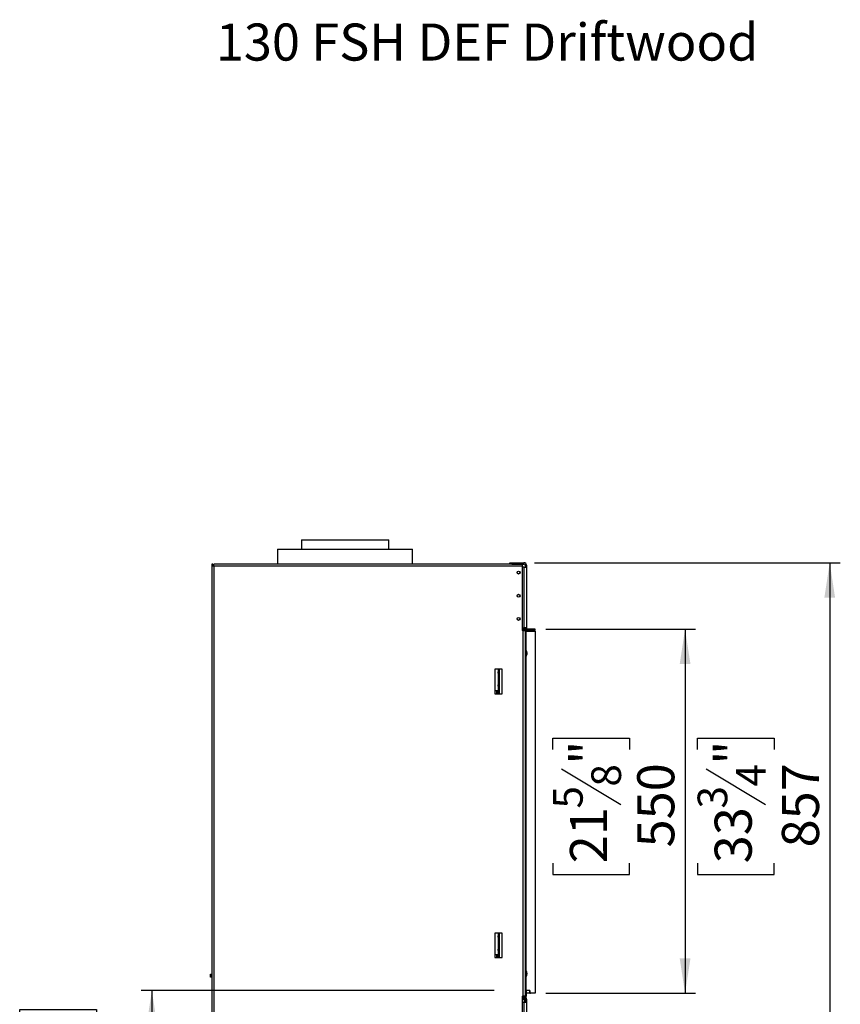
# Model space of a CAD drawing. Units: millimetres. Extents: x 229 to 4103, y 108 to 3223.
# Drawn here: x 2151 to 3391, y 1735 to 3223 of the extents above; entities that cross this region are included whole.
import ezdxf

# ---------------------------------------------------------------- set-up
doc = ezdxf.new("R2010")
doc.units = ezdxf.units.MM
doc.header["$LTSCALE"] = 16
doc.layers.add('FORMAT', color=7, linetype='Continuous')
doc.styles.add('SLDTEXTSTYLE0', font='TXT', dxfattribs={"width": 0.75})
doc.dimstyles.new('SLDDIMSTYLE0', dxfattribs={"dimtxt": 56, "dimasz": 52.832, "dimexe": 0, "dimexo": 0.0625, "dimgap": 14, "dimtad": 1, "dimrnd": 1e-09, "dimzin": 12, "dimdsep": 46, "dimtxsty": 'SLDTEXTSTYLE0', "dimsah": 1, "dimcen": 0.09, "dimadec": 0, "dimazin": 3, "dimtfac": 1, "dimtofl": 0, "dimtmove": 0, "dimatfit": 3, "dimfxl": 0, "dimfrac": 2, "dimtolj": 1, "dimtzin": 12, "dimarcsym": 0})
doc.dimstyles.new('SLDDIMSTYLE1', dxfattribs={"dimtxt": 56, "dimasz": 52.832, "dimexe": 0, "dimexo": 0.0625, "dimgap": 14, "dimtad": 1, "dimdec": 0, "dimrnd": 1e-09, "dimzin": 12, "dimdsep": 46, "dimtxsty": 'SLDTEXTSTYLE0', "dimsah": 1, "dimcen": 0.09, "dimadec": 0, "dimazin": 3, "dimtfac": 1, "dimtdec": 0, "dimtofl": 0, "dimtmove": 0, "dimatfit": 3, "dimfxl": 0, "dimfrac": 2, "dimtolj": 1, "dimtzin": 12, "dimarcsym": 0})

# ---------------------------------------------------------------- blocks, each defined once
blk = doc.blocks.new('_D_2')
at = {"layer": 'FORMAT'}
for p, q in [((2945.7, 2302), (3172.2, 2302)), ((3156.2, 2302), (3156.2, 1752)), ((2956.6, 2120.4), (2956.6, 2137.5)), ((2956.6, 2137.5), (3072.4, 2137.5)), ((3072.4, 2137.5), (3072.4, 2120.4)), ((2969.7, 2091.1), (3059.3, 2037.3)), ((2956.6, 1948.3), (2956.6, 1931.3)), ((3072.4, 1931.3), (3072.4, 1948.3)), ((2956.6, 1931.3), (3072.4, 1931.3)), ((2945.7, 1752), (3172.2, 1752))]:
    blk.add_line(p, q, dxfattribs=at)
for points in [[(3156.2, 2302), (3148.1, 2249.2), (3164.4, 2249.2)], [(3156.2, 1752), (3164.4, 1804.8), (3148.1, 1804.8)]]:
    blk.add_solid(points, dxfattribs=at)
at = {"layer": 'FORMAT', "attachment_point": 1, "rotation": 90, "style": 'SLDTEXTSTYLE0'}
for s, insert, char_height in [('"', (2982.4, 2097.3), 56), ('8', (3014.7, 2064.2), 44.8), ('550', (3084, 1972.3), 56), ('5', (2956.8, 2031.1), 44.8), ('21', (2982.4, 1948.3), 56)]:
    blk.add_mtext(s, dxfattribs=dict(at, insert=insert, char_height=char_height))
blk = doc.blocks.new('_D_3')
at = {"layer": 'FORMAT'}
for p, q in [((2928.7, 2402.5), (3390.7, 2402.5)), ((3374.7, 2402.5), (3374.7, 1546)), ((3175, 2120.4), (3175, 2137.5)), ((3175, 2137.5), (3290.9, 2137.5)), ((3290.9, 2137.5), (3290.9, 2120.4)), ((3188.2, 2091.1), (3277.8, 2037.3)), ((3175, 1948.3), (3175, 1931.3)), ((3290.9, 1931.3), (3290.9, 1948.3)), ((3175, 1931.3), (3290.9, 1931.3)), ((2885.7, 1546), (3390.7, 1546))]:
    blk.add_line(p, q, dxfattribs=at)
for points in [[(3374.7, 2402.5), (3366.6, 2349.7), (3382.8, 2349.7)], [(3374.7, 1546), (3382.8, 1598.8), (3366.6, 1598.8)]]:
    blk.add_solid(points, dxfattribs=at)
at = {"layer": 'FORMAT', "attachment_point": 1, "rotation": 90, "style": 'SLDTEXTSTYLE0'}
for s, insert, char_height in [('"', (3200.9, 2097.3), 56), ('4', (3233.1, 2064.2), 44.8), ('857', (3302.5, 1972.3), 56), ('3', (3175.2, 2031.1), 44.8), ('33', (3200.9, 1948.3), 56)]:
    blk.add_mtext(s, dxfattribs=dict(at, insert=insert, char_height=char_height))
blk = doc.blocks.new('_D_4')
at = {"layer": 'FORMAT'}
for p, q in [((2868, 1756), (2334.9, 1756)), ((2350.9, 1756), (2350.9, 1546)), ((2151.3, 1710.5), (2151.3, 1727.6)), ((2151.3, 1727.6), (2267.2, 1727.6)), ((2267.2, 1727.6), (2267.2, 1710.5)), ((2164.4, 1681.2), (2254, 1627.5)), ((2151.3, 1579.9), (2151.3, 1562.8)), ((2267.2, 1562.8), (2267.2, 1579.9)), ((2151.3, 1562.8), (2267.2, 1562.8)), ((2503.7, 1546), (2334.9, 1546))]:
    blk.add_line(p, q, dxfattribs=at)
for points in [[(2350.9, 1756), (2342.8, 1703.2), (2359.1, 1703.2)], [(2350.9, 1546), (2359.1, 1598.8), (2342.8, 1598.8)]]:
    blk.add_solid(points, dxfattribs=at)
at = {"layer": 'FORMAT', "attachment_point": 1, "rotation": 90, "style": 'SLDTEXTSTYLE0'}
for s, insert, char_height in [('"', (2177.1, 1687.4), 56), ('210', (2278.8, 1583.1), 56), ('4', (2209.4, 1654.3), 44.8), ('1', (2151.5, 1621.2), 44.8), ('8', (2177.1, 1579.9), 56)]:
    blk.add_mtext(s, dxfattribs=dict(at, insert=insert, char_height=char_height))

msp = doc.modelspace()

# ---------------------------------------------------------------- linework, layer by layer
at = {"color": 7, "linetype": 'Continuous', "lineweight": 25}
for p, q in [((2576.723, 2436.917), (2576.723, 2422.917)), ((2576.723, 2436.917), (2708.723, 2436.917)), ((2708.723, 2422.917), (2708.723, 2436.917)), ((2540.723, 2422.917), (2540.723, 2400.417)), ((2540.723, 2422.917), (2591.275, 2422.917)), ((2591.275, 2422.917), (2744.723, 2422.917)), ((2744.723, 2400.417), (2744.723, 2422.917)), ((2443.223, 2400.417), (2441.723, 2400.417)), ((2441.723, 2400.417), (2441.723, 2397.417)), ((2441.723, 2397.417), (2441.723, 1649.917)), ((2444.723, 2397.417), (2441.723, 2397.417)), ((2443.223, 2397.417), (2443.223, 2400.417)), ((2910.323, 2400.417), (2444.723, 2400.417)), ((2444.723, 2397.417), (2444.723, 2400.417)), ((2444.723, 2397.417), (2444.723, 1649.917)), ((2910.323, 2397.417), (2444.723, 2397.417)), ((2891.723, 2400.517), (2891.723, 2402.517)), ((2891.723, 2402.517), (2894.723, 2402.517)), ((2894.723, 2400.517), (2891.723, 2400.517)), ((2894.723, 2402.517), (2894.723, 2400.517)), ((2894.723, 2402.517), (2912.723, 2402.517)), ((2894.723, 2400.517), (2912.723, 2400.517)), ((2910.323, 2400.417), (2910.323, 2397.417)), ((2910.323, 2397.417), (2910.323, 2299.917)), ((2912.723, 2395.517), (2910.323, 2395.517)), ((2912.723, 2400.517), (2912.723, 2402.517)), ((2912.723, 2395.517), (2912.723, 2304.017)), ((2912.723, 2395.517), (2916.723, 2395.517)), ((2914.723, 2398.517), (2916.723, 2398.517)), ((2914.723, 2398.517), (2914.723, 2395.517)), ((2916.723, 2398.517), (2916.723, 2395.517)), ((2916.723, 2395.517), (2916.723, 2304.017)), ((2910.323, 2304.017), (2912.723, 2304.017)), ((2911.143, 2303.317), (2910.323, 2303.317)), ((2911.623, 2299.917), (2910.323, 2299.917)), ((2911.623, 1747.417), (2911.623, 2299.917)), ((2911.623, 2299.917), (2914.623, 2299.917)), ((2912.611, 2299.917), (2912.126, 2302.501)), ((2916.723, 2304.017), (2912.723, 2304.017)), ((2913.123, 2304.017), (2913.123, 2299.917)), ((2914.623, 2304.017), (2914.623, 2303.167)), ((2914.623, 2303.167), (2916.123, 2303.167)), ((2914.623, 2303.167), (2914.623, 1744.167)), ((2916.123, 1744.167), (2916.123, 2303.167)), ((2916.123, 2298.917), (2929.723, 2298.917)), ((2918.723, 2300.017), (2918.723, 2302.017)), ((2929.723, 2302.017), (2918.723, 2302.017)), ((2929.723, 2300.017), (2918.723, 2300.017)), ((2929.723, 2300.017), (2929.723, 2302.017)), ((2929.723, 2298.917), (2929.723, 1752.017)), ((2880.223, 2241.417), (2868.723, 2241.417)), ((2868.723, 2241.417), (2868.723, 2204.417)), ((2873.723, 2241.417), (2873.723, 2237.783)), ((2873.723, 2235.783), (2873.723, 2237.783)), ((2873.723, 2237.783), (2875.223, 2237.783)), ((2875.223, 2235.783), (2873.723, 2235.783)), ((2873.723, 2235.783), (2873.723, 2217.783)), ((2875.223, 2241.417), (2875.223, 2237.783)), ((2875.223, 2237.783), (2875.223, 2235.783)), ((2875.223, 2235.783), (2875.223, 2217.783)), ((2875.723, 2204.417), (2875.723, 2241.417)), ((2880.223, 2204.417), (2880.223, 2241.417)), ((2873.723, 2215.783), (2873.723, 2217.783)), ((2873.723, 2217.783), (2875.223, 2217.783)), ((2875.223, 2217.783), (2875.223, 2215.783)), ((2873.723, 2208.917), (2868.723, 2208.917)), ((2868.723, 2204.417), (2880.223, 2204.417)), ((2871.223, 2208.917), (2871.223, 2204.417)), ((2875.223, 2215.783), (2873.723, 2215.783)), ((2873.723, 2215.783), (2873.723, 2208.917)), ((2873.723, 2204.417), (2873.723, 2208.917)), ((2873.723, 2206.283), (2875.223, 2206.283)), ((2875.223, 2215.783), (2875.223, 2206.283)), ((2875.223, 2206.283), (2875.223, 2204.417)), ((2880.223, 1842.917), (2868.723, 1842.917)), ((2868.723, 1842.917), (2868.723, 1805.917)), ((2873.723, 1842.917), (2873.723, 1838.52)), ((2873.723, 1836.52), (2873.723, 1838.52)), ((2873.723, 1838.52), (2875.223, 1838.52)), ((2875.223, 1836.52), (2873.723, 1836.52)), ((2873.723, 1836.52), (2873.723, 1818.52)), ((2875.223, 1842.917), (2875.223, 1838.52)), ((2875.223, 1838.52), (2875.223, 1836.52)), ((2875.223, 1836.52), (2875.223, 1818.52)), ((2875.723, 1805.917), (2875.723, 1842.917)), ((2880.223, 1805.917), (2880.223, 1842.917)), ((2873.723, 1818.52), (2875.223, 1818.52)), ((2873.723, 1816.52), (2873.723, 1818.52)), ((2875.223, 1816.52), (2873.723, 1816.52)), ((2873.723, 1816.52), (2873.723, 1809.917)), ((2875.223, 1818.52), (2875.223, 1816.52)), ((2875.223, 1816.52), (2875.223, 1807.02)), ((2873.723, 1809.917), (2868.723, 1809.917)), ((2868.723, 1805.917), (2880.223, 1805.917)), ((2871.223, 1809.917), (2871.223, 1805.917)), ((2873.723, 1805.917), (2873.723, 1809.917)), ((2873.723, 1807.02), (2875.223, 1807.02)), ((2875.223, 1807.02), (2875.223, 1805.917)), ((2439.723, 1778.917), (2439.723, 1780.917)), ((2439.723, 1780.917), (2441.723, 1780.917)), ((2441.723, 1778.917), (2439.723, 1778.917)), ((2439.723, 1776.417), (2439.723, 1778.417)), ((2439.723, 1778.417), (2441.723, 1778.417)), ((2441.723, 1776.417), (2439.723, 1776.417)), ((2921.723, 1756.017), (2916.123, 1756.017)), ((2916.423, 1756.017), (2916.423, 1752.017)), ((2921.523, 1756.017), (2921.523, 1752.017)), ((2921.723, 1753.017), (2921.723, 1756.017)), ((2910.323, 1747.417), (2911.623, 1747.417)), ((2910.323, 1747.417), (2910.323, 1649.917)), ((2910.323, 1747.017), (2912.723, 1747.017)), ((2910.323, 1745.017), (2912.723, 1745.017)), ((2910.323, 1743.517), (2913.123, 1743.517)), ((2914.623, 1747.417), (2911.623, 1747.417)), ((2912.723, 1745.017), (2912.723, 1747.017)), ((2913.123, 1746.997), (2912.723, 1747.017)), ((2913.123, 1747.417), (2913.123, 1738.517)), ((2914.623, 1744.167), (2916.123, 1744.167)), ((2914.623, 1744.167), (2914.623, 1738.517)), ((2914.723, 1743.017), (2916.723, 1743.017)), ((2914.723, 1743.017), (2914.723, 1738.517)), ((2916.123, 1752.017), (2916.423, 1752.017)), ((2916.973, 1751.917), (2916.123, 1751.917)), ((2916.123, 1747.717), (2916.957, 1747.717)), ((2916.773, 1747.517), (2916.123, 1747.517)), ((2916.223, 1747.017), (2916.123, 1747.017)), ((2916.223, 1745.017), (2916.187, 1745.017)), ((2916.223, 1745.017), (2916.223, 1747.017)), ((2921.523, 1752.017), (2916.423, 1752.017)), ((2916.723, 1743.017), (2916.723, 1738.517)), ((2916.773, 1747.517), (2916.973, 1747.717)), ((2916.973, 1751.917), (2916.873, 1752.017)), ((2916.957, 1747.717), (2916.973, 1747.717)), ((2916.973, 1747.717), (2916.973, 1751.917)), ((2921.523, 1752.017), (2922.723, 1752.017)), ((2929.723, 1752.017), (2922.723, 1752.017)), ((2910.323, 1738.517), (2912.723, 1738.517)), ((2912.723, 1738.517), (2912.723, 1653.817)), ((2912.723, 1738.517), (2916.723, 1738.517)), ((2916.723, 1738.517), (2916.723, 1653.817))]:
    msp.add_line(p, q, dxfattribs=at)
at = {"color": 8, "linetype": 'Continuous', "lineweight": 25}
msp.add_line((2913.123, 1742.517), (2910.323, 1742.517), dxfattribs=at)
at = {"color": 7, "linetype": 'Continuous', "lineweight": 25, "flags": 128}
for points in [[(2914.723, 2304.017), (2914.8, 2303.237), (2914.814, 2303.167)], [(2913.123, 1744.977), (2913.113, 1744.979), (2912.723, 1745.017)], [(2914.723, 1743.017), (2914.685, 1743.407), (2914.623, 1743.642)]]:
    msp.add_lwpolyline(points, dxfattribs=at)
at = {"color": 7, "linetype": 'Continuous', "lineweight": 25}
for centre, radius in [((2904.723, 2387.517), 2.25), ((2904.723, 2387.517), 2.1), ((2904.723, 2352.517), 2.25), ((2904.723, 2352.517), 2.1), ((2904.723, 2317.517), 2.25), ((2904.723, 2317.517), 2.1)]:
    msp.add_circle(centre, radius, dxfattribs=at)
for centre, radius, start, end in [((2912.723, 2398.517), 4, 0, 90), ((2912.723, 2398.517), 2, 0, 90), ((2911.143, 2302.317), 1, 10.619655, 90), ((2918.723, 2304.017), 4, 229.458398, 270), ((2918.723, 2304.017), 2, 180, 270), ((2909.623, 2265.667), 8, 3.689799, 35.659088), ((2909.623, 2265.667), 7.8, 3.689799, 33.55731), ((2909.623, 2265.667), 6.75, 344.357529, 15.642471), ((2909.623, 2265.667), 8, 324.340912, 3.689799), ((2909.623, 2265.667), 7.8, 326.44269, 3.689799), ((2909.623, 1781.667), 8, 324.340912, 35.659088), ((2909.623, 1781.667), 7.8, 326.44269, 33.55731), ((2909.623, 1781.667), 6.75, 344.357529, 15.642471), ((2912.723, 1743.017), 4, 0, 31.788331), ((2922.723, 1753.017), 1, 180, 270)]:
    msp.add_arc(centre, radius, start, end, dxfattribs=at)

# ---------------------------------------------------------------- texts
at = {"layer": 'FORMAT', "insert": (2447.427, 3217.07), "char_height": 56, "attachment_point": 1, "style": 'SLDTEXTSTYLE0'}
msp.add_mtext('130 FSH DEF Driftwood', dxfattribs=at)

# ---------------------------------------------------------------- dimensions: what is measured, and where the dimension line sits
at = {"layer": 'FORMAT'}
for base, p1, p2, dimstyle, picture, middle in [((3374.680148836, 1546.017172329), (2912.723109291, 2402.517172329), (2869.723109291, 1546.017172329), 'SLDDIMSTYLE1', '_D_3', (3374.680148836, 2034.372264121)), ((3156.233, 1752.017), (2929.723, 2302.017), (2929.723, 1752.017), 'SLDDIMSTYLE0', '_D_2', (3156.233, 2034.372)), ((2350.95, 1546.017), (2884.023, 1756.017), (2519.723, 1546.017), 'SLDDIMSTYLE1', '_D_4', (2350.95, 1645.199))]:
    dim = msp.add_linear_dim(base=base, p1=p1, p2=p2, angle=90, dimstyle=dimstyle, dxfattribs=at)
    dim.commit()
    dim.dimension.update_dxf_attribs({"geometry": picture, "text_midpoint": middle, "dimtype": 160})

doc.saveas('drawing.dxf')
